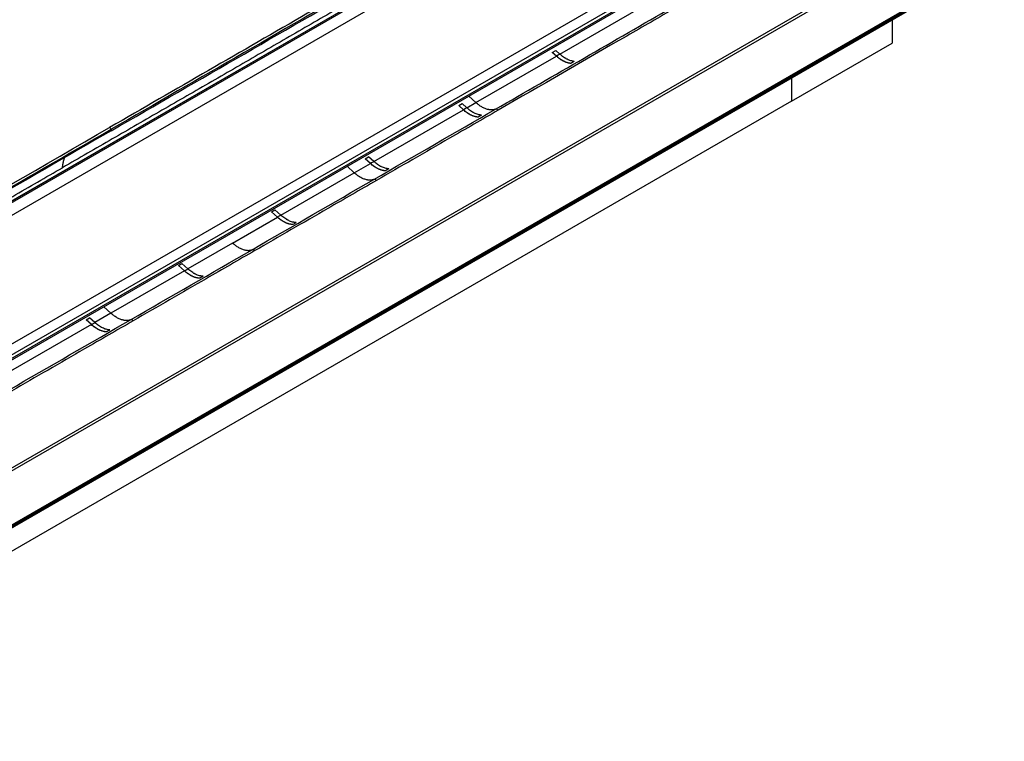
# Model space of a CAD drawing. Units: inches. Extents: x 0 to 10525, y -3753 to 3753.
# Drawn here: x 7796 to 8040, y -1602 to -1423 of the extents above; entities that cross this region are included whole.
import ezdxf

# ---------------------------------------------------------------- set-up
doc = ezdxf.new("R2010")
doc.units = ezdxf.units.IN
doc.header["$MEASUREMENT"] = 0
doc.layers.add('LG-Product', color=3, linetype='Continuous')

msp = doc.modelspace()

# ---------------------------------------------------------------- linework, layer by layer
at = {"layer": 'LG-Product', "linetype": 'Continuous'}
for p, q in [((7919.01, -1396.3), (7721.24, -1510.48)), ((7918.98, -1396.36), (7721.58, -1510.33)), ((7722.22, -1510.29), (7919.62, -1396.32)), ((7922.93, -1397.59), (7725.51, -1511.57)), ((7702.66, -1601.44), (8040.02, -1406.66)), ((8040.06, -1406.96), (7702.7, -1601.73)), ((7702.6, -1602.23), (8039.96, -1407.46)), ((7702.7, -1602), (8040.06, -1407.23)), ((7742.42, -1533.65), (7950.73, -1413.39)), ((7743.08, -1537.22), (7951.76, -1416.74)), ((7951.76, -1415.49), (7743.45, -1535.76)), ((7743.47, -1536.63), (7951.78, -1416.36)), ((7736.51, -1567.79), (7996.72, -1417.56)), ((7997.13, -1418.11), (7736.91, -1568.34)), ((7930, -1431.95), (7952.19, -1419.14)), ((8012.26, -1423.45), (8012.26, -1429.24)), ((7928.12, -1431.51), (7928.97, -1431.02)), ((7930, -1431.95), (7928.97, -1431.02)), ((7987.36, -1443.61), (8012.26, -1429.24)), ((7909.2, -1443.96), (7929.15, -1432.44)), ((7929.15, -1432.44), (7928.12, -1431.51)), ((7929.15, -1432.44), (7928.12, -1431.51)), ((7987.36, -1437.82), (7987.36, -1443.62)), ((7987.36, -1443.62), (7720.75, -1597.55)), ((7907.42, -1442.34), (7909.2, -1443.96)), ((7883.92, -1458.55), (7906.11, -1445.74)), ((7904.93, -1444.68), (7905.79, -1444.19)), ((7906.11, -1445.74), (7904.93, -1444.68)), ((7906.11, -1445.74), (7904.93, -1444.68)), ((7906.96, -1445.25), (7905.79, -1444.19)), ((7906.96, -1445.25), (7909.2, -1443.96)), ((7881.75, -1457.85), (7882.6, -1457.36)), ((7883.07, -1459.04), (7881.75, -1457.85)), ((7883.07, -1459.04), (7881.75, -1457.85)), ((7883.92, -1458.55), (7882.6, -1457.36)), ((7877.29, -1459.74), (7879.07, -1461.35)), ((7879.07, -1461.35), (7883.07, -1459.04)), ((7860.88, -1471.85), (7879.07, -1461.35)), ((7848.94, -1478.75), (7860.03, -1472.34)), ((7858.56, -1471.02), (7859.42, -1470.53)), ((7860.03, -1472.34), (7858.56, -1471.02)), ((7860.03, -1472.34), (7858.56, -1471.02)), ((7860.88, -1471.85), (7859.42, -1470.53)), ((7848.94, -1478.75), (7837.84, -1485.16)), ((7835.53, -1484.32), (7836.37, -1483.83)), ((7836.99, -1485.65), (7835.53, -1484.32)), ((7836.99, -1485.65), (7835.53, -1484.32)), ((7837.84, -1485.16), (7836.37, -1483.83)), ((7836.99, -1485.65), (7818.8, -1496.15)), ((7817.02, -1494.53), (7818.8, -1496.15)), ((7812.64, -1497.76), (7813.48, -1497.26)), ((7814.8, -1498.46), (7813.48, -1497.26)), ((7818.8, -1496.15), (7814.8, -1498.46)), ((7813.96, -1498.95), (7791.76, -1511.76)), ((7813.96, -1498.95), (7812.64, -1497.76)), ((7813.96, -1498.95), (7812.64, -1497.76))]:
    msp.add_line(p, q, dxfattribs=at)
for centre, major_axis, start_param, end_param in [((7914.48, -1446.5), (0.5, -0.866), 2.042682, 3.039881), ((7818.72, -1450.67), (-0.15, 0.26), 3.066456, 4.727713), ((7884.35, -1463.9), (0.5, -0.866), 2.042682, 3.039881), ((7854.21, -1481.3), (0.5, -0.866), 2.042682, 3.039881), ((7824.08, -1498.69), (0.5, -0.866), 2.042682, 3.039881)]:
    msp.add_ellipse(centre, major_axis=major_axis, ratio=0.57735, start_param=start_param, end_param=end_param, dxfattribs=at)
for points, knots in [([(7777.93, -1423.46), (7797.54, -1412.14), (7817.14, -1400.82), (7846.56, -1383.83), (7856.36, -1378.17), (7868.61, -1371.1), (7871.07, -1369.68), (7875.97, -1366.85), (7878.42, -1365.44), (7881.02, -1363.94), (7881.18, -1363.85), (7881.48, -1363.67), (7881.64, -1363.58), (7882.09, -1363.32), (7882.4, -1363.14), (7882.99, -1362.77), (7883.28, -1362.59), (7883.85, -1362.21), (7884.13, -1362.02), (7884.67, -1361.63), (7884.94, -1361.43), (7885.45, -1361.02), (7885.7, -1360.81), (7886.42, -1360.18), (7886.88, -1359.74), (7887.52, -1359.06), (7887.73, -1358.83), (7888.13, -1358.36), (7888.32, -1358.13), (7888.53, -1357.85), (7888.55, -1357.82), (7888.59, -1357.76), (7888.62, -1357.73), (7888.68, -1357.64), (7888.82, -1357.46), (7888.94, -1357.27), (7889.19, -1356.9), (7889.34, -1356.65), (7889.77, -1355.9), (7890.02, -1355.4), (7890.44, -1354.38), (7890.61, -1353.86), (7890.8, -1353.08), (7890.86, -1352.82), (7890.92, -1352.42), (7890.94, -1352.29), (7890.98, -1352.03), (7890.99, -1351.9), (7891.03, -1351.5), (7891.05, -1351.23), (7891.05, -1350.9), (7891.05, -1350.83), (7891.05, -1350.7), (7891.05, -1350.5), (7891.04, -1350.3), (7891, -1349.64), (7890.92, -1349.12), (7890.69, -1348.08), (7890.53, -1347.56), (7890.15, -1346.54), (7889.91, -1346.03), (7889.57, -1345.4), (7889.5, -1345.27), (7889.39, -1345.08), (7889.35, -1345.02), (7889.28, -1344.89), (7889.08, -1344.58), (7888.87, -1344.27), (7888.35, -1343.54), (7887.96, -1343.07), (7887.12, -1342.14), (7886.66, -1341.69), (7885.92, -1341.03), (7885.66, -1340.81), (7885.14, -1340.38), (7884.86, -1340.17), (7884.51, -1339.9), (7884.44, -1339.85), (7884.3, -1339.75), (7884.22, -1339.7), (7884.01, -1339.54), (7883.86, -1339.44), (7883.41, -1339.14), (7883.1, -1338.94), (7882.47, -1338.56), (7882.15, -1338.37), (7881.67, -1338.09), (7881.51, -1337.99), (7881.19, -1337.81), (7881.02, -1337.71), (7880.21, -1337.25), (7879.57, -1336.87), (7876.33, -1335), (7873.74, -1333.51), (7860.79, -1326.03), (7850.43, -1320.05), (7819.36, -1302.11), (7798.64, -1290.15), (7777.93, -1278.19)], [0, 0, 0, 0, 0.25, 0.25, 0.375, 0.375, 0.40625, 0.40625, 0.4375, 0.4375, 0.439453, 0.439453, 0.441406, 0.441406, 0.445313, 0.445313, 0.449219, 0.449219, 0.453125, 0.453125, 0.457031, 0.457031, 0.460938, 0.460938, 0.46875, 0.46875, 0.472656, 0.472656, 0.476563, 0.476563, 0.477051, 0.477051, 0.477539, 0.477539, 0.478516, 0.480469, 0.480469, 0.484375, 0.484375, 0.492188, 0.492188, 0.5, 0.5, 0.503906, 0.503906, 0.505859, 0.505859, 0.507813, 0.507813, 0.511719, 0.511719, 0.512695, 0.512695, 0.513672, 0.515625, 0.515625, 0.523438, 0.523438, 0.53125, 0.53125, 0.539063, 0.539063, 0.541016, 0.541016, 0.541992, 0.541992, 0.542969, 0.546875, 0.546875, 0.554688, 0.554688, 0.5625, 0.5625, 0.566406, 0.566406, 0.570313, 0.570313, 0.571289, 0.571289, 0.572266, 0.572266, 0.574219, 0.574219, 0.578125, 0.578125, 0.582031, 0.582031, 0.583984, 0.583984, 0.585938, 0.585938, 0.59375, 0.59375, 0.625, 0.625, 0.75, 0.75, 1, 1, 1, 1]), ([(7958.15, -1383.51), (7957.67, -1383.52), (7957.2, -1383.53), (7956.61, -1383.54), (7956.49, -1383.54), (7956.25, -1383.55), (7956.14, -1383.55), (7955.78, -1383.56), (7954.6, -1383.59), (7953.43, -1383.65), (7952.26, -1383.73), (7952.03, -1383.75), (7951.56, -1383.78), (7951.33, -1383.8), (7950.63, -1383.86), (7950.17, -1383.9), (7948.79, -1384.04), (7947.87, -1384.15), (7946.06, -1384.38), (7945.15, -1384.51), (7943.81, -1384.72), (7943.37, -1384.8), (7942.48, -1384.95), (7942.04, -1385.03), (7939.83, -1385.44), (7938.1, -1385.82), (7935.54, -1386.47), (7934.69, -1386.69), (7933.64, -1386.99), (7933.43, -1387.05), (7933.01, -1387.17), (7932.8, -1387.23), (7932.18, -1387.42), (7931.76, -1387.55), (7931.14, -1387.74), (7930.94, -1387.81), (7930.53, -1387.94), (7930.32, -1388.01), (7929.71, -1388.22), (7929.3, -1388.36), (7928.1, -1388.79), (7927.3, -1389.08), (7925.73, -1389.7), (7924.95, -1390.01), (7923.8, -1390.5), (7923.42, -1390.67), (7922.67, -1391.01), (7922.29, -1391.18), (7921.18, -1391.7), (7920.45, -1392.05), (7919.37, -1392.61), (7919.02, -1392.8), (7918.49, -1393.08), (7918.23, -1393.23), (7917.96, -1393.37), (7917.79, -1393.47), (7917.7, -1393.52), (7917.44, -1393.67), (7917.27, -1393.76), (7917.06, -1393.88), (7917.01, -1393.91), (7916.93, -1393.96), (7916.88, -1393.98), (7916.75, -1394.06), (7916.32, -1394.3), (7915.9, -1394.55), (7914.87, -1395.14), (7914.18, -1395.54), (7913.41, -1395.99), (7913.33, -1396.04), (7913.16, -1396.14), (7913.07, -1396.19), (7912.81, -1396.33), (7912.3, -1396.63), (7911.1, -1397.32), (7908.7, -1398.71), (7906.64, -1399.9), (7904.58, -1401.09), (7903.9, -1401.48), (7902.53, -1402.27), (7896.35, -1405.84), (7868.24, -1422.07), (7840.81, -1437.91), (7818.86, -1450.58)], [0, 0, 0, 0, 0.007813, 0.007813, 0.009766, 0.009766, 0.011719, 0.011719, 0.015625, 0.03125, 0.03125, 0.035156, 0.035156, 0.039063, 0.039063, 0.046875, 0.046875, 0.0625, 0.0625, 0.078125, 0.078125, 0.085938, 0.085938, 0.09375, 0.09375, 0.125, 0.125, 0.140625, 0.140625, 0.144531, 0.144531, 0.148438, 0.148438, 0.15625, 0.15625, 0.160156, 0.160156, 0.164063, 0.164063, 0.171875, 0.171875, 0.1875, 0.1875, 0.203125, 0.203125, 0.210938, 0.210938, 0.21875, 0.21875, 0.234375, 0.234375, 0.242188, 0.242188, 0.246094, 0.248047, 0.248047, 0.25, 0.25, 0.253906, 0.253906, 0.254883, 0.254883, 0.255859, 0.255859, 0.257813, 0.265625, 0.265625, 0.28125, 0.28125, 0.283203, 0.283203, 0.285156, 0.285156, 0.289062, 0.296875, 0.3125, 0.34375, 0.34375, 0.359375, 0.359375, 0.375, 0.5, 1, 1, 1, 1]), ([(7818.86, -1450.93), (7840.8, -1438.26), (7868.23, -1422.42), (7896.35, -1406.19), (7902.52, -1402.63), (7903.9, -1401.83), (7904.58, -1401.44), (7906.64, -1400.25), (7908.7, -1399.06), (7911.1, -1397.67), (7912.3, -1396.98), (7912.81, -1396.69), (7913.15, -1396.49), (7913.33, -1396.39), (7914.18, -1395.89), (7914.87, -1395.5), (7915.9, -1394.9), (7916.24, -1394.7), (7916.67, -1394.46), (7916.75, -1394.41), (7916.93, -1394.31), (7917.01, -1394.26), (7917.27, -1394.11), (7917.44, -1394.02), (7917.7, -1393.87), (7917.79, -1393.82), (7917.96, -1393.72), (7918.23, -1393.58), (7918.84, -1393.24), (7919.37, -1392.96), (7920.45, -1392.41), (7921.17, -1392.05), (7922.28, -1391.54), (7922.65, -1391.37), (7923.4, -1391.03), (7923.78, -1390.86), (7924.92, -1390.38), (7925.69, -1390.06), (7927.26, -1389.45), (7928.05, -1389.15), (7929.26, -1388.73), (7929.66, -1388.59), (7930.28, -1388.38), (7930.48, -1388.31), (7930.89, -1388.18), (7931.1, -1388.11), (7931.72, -1387.92), (7932.13, -1387.79), (7932.75, -1387.6), (7932.96, -1387.54), (7933.38, -1387.42), (7934.43, -1387.12), (7935.49, -1386.84), (7938.05, -1386.19), (7939.78, -1385.81), (7942.43, -1385.32), (7943.31, -1385.16), (7945.1, -1384.88), (7946.01, -1384.75), (7947.82, -1384.52), (7948.74, -1384.41), (7950.12, -1384.27), (7950.58, -1384.23), (7951.28, -1384.17), (7951.51, -1384.16), (7951.98, -1384.12), (7953.15, -1384.04), (7954.32, -1383.97), (7955.5, -1383.93), (7955.73, -1383.92), (7956.2, -1383.91), (7956.44, -1383.91), (7957.15, -1383.89), (7957.62, -1383.88), (7958.1, -1383.88)], [0, 0, 0, 0, 0.5, 0.625, 0.640625, 0.640625, 0.65625, 0.65625, 0.6875, 0.703125, 0.710938, 0.714844, 0.714844, 0.71875, 0.71875, 0.734375, 0.734375, 0.742188, 0.742188, 0.744141, 0.744141, 0.746094, 0.746094, 0.75, 0.75, 0.751953, 0.751953, 0.753906, 0.757813, 0.765625, 0.765625, 0.78125, 0.78125, 0.789063, 0.789063, 0.796875, 0.796875, 0.8125, 0.8125, 0.828125, 0.828125, 0.835938, 0.835938, 0.839844, 0.839844, 0.84375, 0.84375, 0.851563, 0.851563, 0.855469, 0.855469, 0.859375, 0.875, 0.875, 0.90625, 0.90625, 0.921875, 0.921875, 0.9375, 0.9375, 0.953125, 0.953125, 0.960938, 0.960938, 0.964844, 0.964844, 0.96875, 0.984375, 0.984375, 0.988281, 0.988281, 0.992188, 0.992188, 1, 1, 1, 1]), ([(7916.51, -1393.54), (7916, -1393.83), (7915.49, -1394.13), (7914.47, -1394.72), (7913.83, -1395.08), (7913.19, -1395.45), (7912.94, -1395.6), (7912.81, -1395.67), (7912.43, -1395.89), (7911.66, -1396.34), (7910.9, -1396.78), (7908.34, -1398.25), (7906.3, -1399.43), (7903.24, -1401.2), (7902.22, -1401.79), (7900.17, -1402.97), (7897.11, -1404.74), (7885.88, -1411.22), (7859.33, -1426.55), (7834.82, -1440.7), (7818.48, -1450.13)], [0, 0, 0, 0, 0.015625, 0.015625, 0.03125, 0.035156, 0.035156, 0.039062, 0.039062, 0.046875, 0.0625, 0.0625, 0.125, 0.125, 0.15625, 0.15625, 0.1875, 0.25, 0.5, 1, 1, 1, 1]), ([(7905.34, -1403.19), (7905.09, -1403.31), (7904.83, -1403.42), (7904.32, -1403.67), (7904.06, -1403.8), (7903.55, -1404.07), (7903.29, -1404.2), (7902.78, -1404.49), (7902.52, -1404.63), (7901.75, -1405.07), (7901.24, -1405.36), (7900.6, -1405.74), (7900.47, -1405.82), (7900.21, -1405.97), (7899.83, -1406.19), (7899.44, -1406.42), (7897.13, -1407.77), (7895.08, -1408.96), (7892.51, -1410.45), (7892, -1410.75), (7890.97, -1411.35), (7889.43, -1412.25), (7885.84, -1414.34), (7882.76, -1416.13), (7878.66, -1418.52), (7876.6, -1419.72), (7872.5, -1422.11), (7870.44, -1423.3), (7864.29, -1426.87), (7860.18, -1429.25), (7851.97, -1434), (7847.86, -1436.38), (7839.65, -1441.12), (7835.55, -1443.49), (7827.33, -1448.23), (7823.23, -1450.6), (7815.02, -1455.34), (7810.91, -1457.71), (7806.8, -1460.09)], [0, 0, 0, 0, 0.007813, 0.007813, 0.015625, 0.015625, 0.023438, 0.023438, 0.03125, 0.03125, 0.046875, 0.046875, 0.050781, 0.050781, 0.054688, 0.0625, 0.0625, 0.125, 0.125, 0.140625, 0.140625, 0.15625, 0.1875, 0.25, 0.25, 0.3125, 0.3125, 0.375, 0.375, 0.5, 0.5, 0.625, 0.625, 0.75, 0.75, 0.875, 0.875, 1, 1, 1, 1]), ([(7958.59, -1420.51), (7954.57, -1422.83), (7950.56, -1425.14), (7935.93, -1433.59), (7925.31, -1439.72), (7914.7, -1445.85)], [0, 0, 0, 0, 0.274367, 0.274367, 1, 1, 1, 1]), ([(7932.72, -1434.25), (7932.65, -1434.24), (7932.58, -1434.23), (7932.47, -1434.22), (7932.43, -1434.21), (7932.36, -1434.2), (7932.33, -1434.19), (7932.14, -1434.16), (7932, -1434.12), (7931.7, -1434.03), (7931.41, -1433.93), (7931.11, -1433.79), (7930.88, -1433.68), (7930.8, -1433.63), (7930.69, -1433.57), (7930.65, -1433.55), (7930.57, -1433.5), (7930.54, -1433.48), (7930.34, -1433.37), (7930.04, -1433.17), (7929.74, -1432.94), (7929.44, -1432.7), (7929.3, -1432.57), (7929.15, -1432.44)], [0, 0, 0, 0, 0.0625, 0.0625, 0.09375, 0.09375, 0.125, 0.125, 0.25, 0.25, 0.375, 0.5, 0.5, 0.5625, 0.5625, 0.59375, 0.59375, 0.625, 0.625, 0.75, 0.875, 0.875, 1, 1, 1, 1]), ([(7933.56, -1433.76), (7933.49, -1433.75), (7933.42, -1433.74), (7933.32, -1433.73), (7933.28, -1433.72), (7933.21, -1433.71), (7933.17, -1433.7), (7932.99, -1433.67), (7932.84, -1433.63), (7932.55, -1433.54), (7932.25, -1433.44), (7931.95, -1433.3), (7931.73, -1433.18), (7931.65, -1433.14), (7931.53, -1433.08), (7931.5, -1433.06), (7931.42, -1433.01), (7931.38, -1432.99), (7931.19, -1432.88), (7930.89, -1432.68), (7930.59, -1432.45), (7930.29, -1432.21), (7930.14, -1432.08), (7930, -1431.95)], [0, 0, 0, 0, 0.0625, 0.0625, 0.09375, 0.09375, 0.125, 0.125, 0.25, 0.25, 0.375, 0.5, 0.5, 0.5625, 0.5625, 0.59375, 0.59375, 0.625, 0.625, 0.75, 0.875, 0.875, 1, 1, 1, 1]), ([(7914.7, -1445.85), (7910.68, -1448.17), (7906.67, -1450.49), (7896.62, -1456.28), (7890.59, -1459.77), (7884.56, -1463.25)], [0, 0, 0, 0, 0.399641, 0.399641, 1, 1, 1, 1]), ([(7909.76, -1447.56), (7909.69, -1447.55), (7909.59, -1447.54), (7909.48, -1447.53), (7909.4, -1447.52), (7909.37, -1447.51), (7909.18, -1447.48), (7909.03, -1447.44), (7908.73, -1447.36), (7908.43, -1447.25), (7908.12, -1447.12), (7907.88, -1447), (7907.81, -1446.96), (7907.69, -1446.89), (7907.65, -1446.87), (7907.57, -1446.83), (7907.53, -1446.8), (7907.34, -1446.69), (7907.03, -1446.49), (7906.72, -1446.25), (7906.41, -1446.01), (7906.26, -1445.88), (7906.11, -1445.74)], [0, 0, 0, 0, 0.0625, 0.09375, 0.09375, 0.125, 0.125, 0.25, 0.25, 0.375, 0.5, 0.5, 0.5625, 0.5625, 0.59375, 0.59375, 0.625, 0.625, 0.75, 0.875, 0.875, 1, 1, 1, 1]), ([(7910.61, -1447.07), (7910.54, -1447.06), (7910.43, -1447.05), (7910.32, -1447.04), (7910.25, -1447.03), (7910.21, -1447.02), (7910.03, -1446.99), (7909.88, -1446.95), (7909.58, -1446.87), (7909.27, -1446.76), (7908.96, -1446.62), (7908.73, -1446.51), (7908.65, -1446.47), (7908.54, -1446.4), (7908.5, -1446.38), (7908.42, -1446.34), (7908.38, -1446.31), (7908.18, -1446.2), (7907.87, -1446), (7907.57, -1445.76), (7907.26, -1445.52), (7907.11, -1445.39), (7906.96, -1445.25)], [0, 0, 0, 0, 0.0625, 0.09375, 0.09375, 0.125, 0.125, 0.25, 0.25, 0.375, 0.5, 0.5, 0.5625, 0.5625, 0.59375, 0.59375, 0.625, 0.625, 0.75, 0.875, 0.875, 1, 1, 1, 1]), ([(7699.19, -1533.02), (7699.28, -1532.7), (7699.37, -1532.38), (7699.49, -1531.99), (7699.51, -1531.91), (7699.56, -1531.75), (7699.58, -1531.67), (7699.66, -1531.43), (7699.91, -1530.64), (7700.19, -1529.86), (7700.49, -1529.09), (7700.55, -1528.94), (7700.68, -1528.63), (7700.74, -1528.48), (7700.94, -1528.02), (7701.07, -1527.72), (7701.49, -1526.82), (7701.79, -1526.23), (7702.41, -1525.05), (7702.73, -1524.47), (7703.25, -1523.61), (7703.42, -1523.33), (7703.78, -1522.76), (7703.97, -1522.48), (7704.9, -1521.08), (7705.72, -1519.99), (7707.04, -1518.39), (7707.5, -1517.86), (7708.09, -1517.21), (7708.21, -1517.08), (7708.45, -1516.82), (7708.57, -1516.69), (7708.93, -1516.31), (7709.18, -1516.05), (7709.56, -1515.67), (7709.69, -1515.55), (7709.95, -1515.3), (7710.07, -1515.17), (7710.47, -1514.8), (7710.73, -1514.55), (7711.54, -1513.82), (7712.09, -1513.34), (7713.22, -1512.39), (7713.8, -1511.92), (7714.69, -1511.23), (7714.99, -1511.01), (7715.6, -1510.56), (7715.91, -1510.33), (7716.84, -1509.67), (7717.48, -1509.24), (7718.45, -1508.61), (7718.78, -1508.4), (7719.28, -1508.1), (7719.53, -1507.94), (7719.78, -1507.79), (7719.95, -1507.69), (7720.04, -1507.64), (7720.29, -1507.49), (7720.46, -1507.39), (7720.67, -1507.27), (7720.72, -1507.24), (7720.8, -1507.19), (7720.84, -1507.17), (7720.97, -1507.09), (7721.4, -1506.84), (7721.83, -1506.59), (7722.86, -1506), (7723.55, -1505.61), (7724.32, -1505.16), (7724.4, -1505.11), (7724.57, -1505.01), (7724.66, -1504.96), (7724.92, -1504.82), (7725.43, -1504.52), (7726.63, -1503.82), (7729.03, -1502.44), (7731.09, -1501.25), (7733.15, -1500.07), (7733.83, -1499.67), (7735.2, -1498.88), (7741.37, -1495.31), (7769.49, -1479.08), (7796.92, -1463.24), (7818.86, -1450.58)], [0, 0, 0, 0, 0.007812, 0.007812, 0.009766, 0.009766, 0.011719, 0.011719, 0.015625, 0.03125, 0.03125, 0.035156, 0.035156, 0.039062, 0.039062, 0.046875, 0.046875, 0.0625, 0.0625, 0.078125, 0.078125, 0.085937, 0.085937, 0.09375, 0.09375, 0.125, 0.125, 0.140625, 0.140625, 0.144531, 0.144531, 0.148437, 0.148437, 0.15625, 0.15625, 0.160156, 0.160156, 0.164062, 0.164062, 0.171875, 0.171875, 0.1875, 0.1875, 0.203125, 0.203125, 0.210937, 0.210937, 0.21875, 0.21875, 0.234375, 0.234375, 0.242187, 0.242187, 0.246094, 0.248047, 0.248047, 0.25, 0.25, 0.253906, 0.253906, 0.254883, 0.254883, 0.255859, 0.255859, 0.257812, 0.265625, 0.265625, 0.28125, 0.28125, 0.283203, 0.283203, 0.285156, 0.285156, 0.289062, 0.296875, 0.3125, 0.34375, 0.34375, 0.359375, 0.359375, 0.375, 0.5, 1, 1, 1, 1]), ([(7818.86, -1450.93), (7796.91, -1463.6), (7769.48, -1479.44), (7741.36, -1495.67), (7735.19, -1499.24), (7733.81, -1500.03), (7733.13, -1500.43), (7731.07, -1501.61), (7729.01, -1502.8), (7726.61, -1504.19), (7725.41, -1504.88), (7724.9, -1505.18), (7724.56, -1505.37), (7724.39, -1505.47), (7723.53, -1505.97), (7722.84, -1506.36), (7721.81, -1506.96), (7721.47, -1507.15), (7721.04, -1507.4), (7720.96, -1507.45), (7720.78, -1507.55), (7720.7, -1507.6), (7720.44, -1507.75), (7720.27, -1507.85), (7720.02, -1508), (7719.93, -1508.05), (7719.77, -1508.15), (7719.51, -1508.3), (7718.93, -1508.66), (7718.44, -1508.97), (7717.47, -1509.6), (7716.83, -1510.03), (7715.9, -1510.69), (7715.6, -1510.91), (7714.99, -1511.36), (7714.69, -1511.58), (7713.8, -1512.26), (7713.23, -1512.73), (7712.1, -1513.67), (7711.55, -1514.15), (7710.75, -1514.89), (7710.48, -1515.13), (7710.09, -1515.51), (7709.96, -1515.63), (7709.7, -1515.88), (7709.58, -1516.01), (7709.2, -1516.39), (7708.95, -1516.64), (7708.58, -1517.03), (7708.46, -1517.16), (7708.22, -1517.42), (7707.62, -1518.06), (7707.05, -1518.72), (7705.73, -1520.32), (7704.92, -1521.41), (7703.79, -1523.09), (7703.43, -1523.66), (7702.74, -1524.81), (7702.42, -1525.39), (7701.79, -1526.56), (7701.5, -1527.16), (7701.08, -1528.06), (7700.95, -1528.36), (7700.75, -1528.82), (7700.69, -1528.97), (7700.56, -1529.28), (7700.25, -1530.05), (7699.97, -1530.82), (7699.71, -1531.61), (7699.66, -1531.77), (7699.56, -1532.08), (7699.51, -1532.24), (7699.37, -1532.72), (7699.28, -1533.04), (7699.19, -1533.35)], [0, 0, 0, 0, 0.5, 0.625, 0.640625, 0.640625, 0.65625, 0.65625, 0.6875, 0.703125, 0.710937, 0.714844, 0.714844, 0.71875, 0.71875, 0.734375, 0.734375, 0.742187, 0.742187, 0.744141, 0.744141, 0.746094, 0.746094, 0.75, 0.75, 0.751953, 0.751953, 0.753906, 0.757812, 0.765625, 0.765625, 0.78125, 0.78125, 0.789062, 0.789062, 0.796875, 0.796875, 0.8125, 0.8125, 0.828125, 0.828125, 0.835937, 0.835937, 0.839844, 0.839844, 0.84375, 0.84375, 0.851562, 0.851562, 0.855469, 0.855469, 0.859375, 0.875, 0.875, 0.90625, 0.90625, 0.921875, 0.921875, 0.9375, 0.9375, 0.953125, 0.953125, 0.960938, 0.960938, 0.964844, 0.964844, 0.96875, 0.984375, 0.984375, 0.988281, 0.988281, 0.992188, 0.992188, 1, 1, 1, 1]), ([(7818.86, -1450.58), (7818.81, -1450.49), (7818.75, -1450.4), (7818.62, -1450.25), (7818.55, -1450.19), (7818.48, -1450.13)], [0, 0, 0, 0, 0.5, 0.5, 1, 1, 1, 1]), ([(7709.43, -1516.18), (7709.55, -1516.1), (7709.68, -1516.02), (7710.06, -1515.78), (7710.32, -1515.62), (7710.83, -1515.3), (7711.09, -1515.15), (7711.86, -1514.7), (7712.37, -1514.41), (7713.01, -1514.04), (7713.14, -1513.97), (7713.4, -1513.82), (7713.78, -1513.6), (7714.17, -1513.38), (7716.48, -1512.07), (7718.53, -1510.89), (7721.1, -1509.42), (7721.61, -1509.13), (7722.64, -1508.54), (7724.18, -1507.66), (7727.77, -1505.6), (7730.85, -1503.84), (7734.95, -1501.49), (7737.01, -1500.32), (7741.11, -1497.96), (7743.17, -1496.78), (7749.32, -1493.25), (7753.43, -1490.88), (7761.64, -1486.15), (7765.75, -1483.79), (7773.96, -1479.05), (7778.06, -1476.67), (7786.28, -1471.93), (7790.38, -1469.56), (7798.59, -1464.82), (7802.7, -1462.45), (7806.8, -1460.09)], [0, 0, 0, 0, 0.003905, 0.003905, 0.011811, 0.011811, 0.019716, 0.019716, 0.035527, 0.035527, 0.03948, 0.03948, 0.043433, 0.051338, 0.051338, 0.114582, 0.114582, 0.130394, 0.130394, 0.146205, 0.177827, 0.241071, 0.241071, 0.304315, 0.304315, 0.367559, 0.367559, 0.494047, 0.494047, 0.620535, 0.620535, 0.747024, 0.747024, 0.873512, 0.873512, 1, 1, 1, 1]), ([(7886.81, -1460.86), (7886.73, -1460.86), (7886.66, -1460.85), (7886.55, -1460.84), (7886.51, -1460.84), (7886.44, -1460.83), (7886.4, -1460.82), (7886.21, -1460.79), (7886.06, -1460.76), (7885.75, -1460.68), (7885.44, -1460.58), (7885.13, -1460.44), (7884.89, -1460.32), (7884.81, -1460.28), (7884.69, -1460.22), (7884.65, -1460.2), (7884.57, -1460.15), (7884.53, -1460.13), (7884.33, -1460.01), (7884.01, -1459.8), (7883.69, -1459.57), (7883.38, -1459.32), (7883.23, -1459.18), (7883.07, -1459.04)], [0, 0, 0, 0, 0.0625, 0.0625, 0.09375, 0.09375, 0.125, 0.125, 0.25, 0.25, 0.375, 0.5, 0.5, 0.5625, 0.5625, 0.59375, 0.59375, 0.625, 0.625, 0.75, 0.875, 0.875, 1, 1, 1, 1]), ([(7887.65, -1460.37), (7887.58, -1460.37), (7887.51, -1460.36), (7887.4, -1460.35), (7887.36, -1460.35), (7887.29, -1460.34), (7887.25, -1460.33), (7887.06, -1460.3), (7886.91, -1460.27), (7886.6, -1460.19), (7886.29, -1460.08), (7885.97, -1459.95), (7885.74, -1459.83), (7885.66, -1459.79), (7885.54, -1459.73), (7885.5, -1459.7), (7885.42, -1459.66), (7885.38, -1459.64), (7885.18, -1459.52), (7884.86, -1459.31), (7884.54, -1459.08), (7884.23, -1458.83), (7884.07, -1458.69), (7883.92, -1458.55)], [0, 0, 0, 0, 0.0625, 0.0625, 0.09375, 0.09375, 0.125, 0.125, 0.25, 0.25, 0.375, 0.5, 0.5, 0.5625, 0.5625, 0.59375, 0.59375, 0.625, 0.625, 0.75, 0.875, 0.875, 1, 1, 1, 1]), ([(7884.56, -1463.25), (7880.55, -1465.57), (7876.54, -1467.88), (7866.49, -1473.68), (7860.46, -1477.16), (7854.43, -1480.64)], [0, 0, 0, 0, 0.399641, 0.399641, 1, 1, 1, 1]), ([(7863.85, -1474.16), (7863.7, -1474.16), (7863.55, -1474.15), (7863.36, -1474.12), (7863.32, -1474.12), (7863.24, -1474.11), (7863.13, -1474.08), (7863.01, -1474.06), (7862.77, -1474), (7862.46, -1473.9), (7862.14, -1473.76), (7861.89, -1473.65), (7861.81, -1473.6), (7861.69, -1473.54), (7861.65, -1473.52), (7861.56, -1473.47), (7861.52, -1473.45), (7861.32, -1473.33), (7861.16, -1473.22), (7860.83, -1473), (7860.67, -1472.88), (7860.35, -1472.62), (7860.19, -1472.49), (7860.03, -1472.34)], [0, 0, 0, 0, 0.125, 0.125, 0.15625, 0.15625, 0.1875, 0.25, 0.25, 0.375, 0.5, 0.5, 0.5625, 0.5625, 0.59375, 0.59375, 0.625, 0.625, 0.75, 0.75, 0.875, 0.875, 1, 1, 1, 1]), ([(7864.69, -1473.67), (7864.55, -1473.67), (7864.4, -1473.66), (7864.2, -1473.63), (7864.17, -1473.63), (7864.09, -1473.61), (7863.97, -1473.59), (7863.86, -1473.57), (7863.62, -1473.51), (7863.3, -1473.41), (7862.98, -1473.27), (7862.74, -1473.15), (7862.66, -1473.11), (7862.53, -1473.05), (7862.49, -1473.03), (7862.41, -1472.98), (7862.37, -1472.96), (7862.17, -1472.84), (7862, -1472.73), (7861.68, -1472.51), (7861.52, -1472.39), (7861.2, -1472.13), (7861.04, -1472), (7860.88, -1471.85)], [0, 0, 0, 0, 0.125, 0.125, 0.15625, 0.15625, 0.1875, 0.25, 0.25, 0.375, 0.5, 0.5, 0.5625, 0.5625, 0.59375, 0.59375, 0.625, 0.625, 0.75, 0.75, 0.875, 0.875, 1, 1, 1, 1]), ([(7854.43, -1480.64), (7850.42, -1482.96), (7846.4, -1485.28), (7836.36, -1491.08), (7830.33, -1494.56), (7824.3, -1498.04)], [0, 0, 0, 0, 0.399641, 0.399641, 1, 1, 1, 1]), ([(7840.8, -1487.47), (7840.66, -1487.46), (7840.51, -1487.45), (7840.32, -1487.43), (7840.28, -1487.42), (7840.2, -1487.41), (7840.09, -1487.38), (7839.97, -1487.36), (7839.73, -1487.3), (7839.42, -1487.2), (7839.09, -1487.06), (7838.85, -1486.95), (7838.77, -1486.91), (7838.65, -1486.84), (7838.61, -1486.82), (7838.52, -1486.77), (7838.48, -1486.75), (7838.28, -1486.63), (7838.12, -1486.52), (7837.79, -1486.3), (7837.63, -1486.18), (7837.31, -1485.93), (7837.15, -1485.79), (7836.99, -1485.65)], [0, 0, 0, 0, 0.125, 0.125, 0.15625, 0.15625, 0.1875, 0.25, 0.25, 0.375, 0.5, 0.5, 0.5625, 0.5625, 0.59375, 0.59375, 0.625, 0.625, 0.75, 0.75, 0.875, 0.875, 1, 1, 1, 1]), ([(7841.66, -1486.98), (7841.51, -1486.97), (7841.36, -1486.96), (7841.17, -1486.94), (7841.13, -1486.93), (7841.05, -1486.92), (7840.94, -1486.9), (7840.82, -1486.87), (7840.58, -1486.81), (7840.27, -1486.71), (7839.95, -1486.57), (7839.7, -1486.46), (7839.62, -1486.42), (7839.5, -1486.35), (7839.46, -1486.33), (7839.37, -1486.28), (7839.33, -1486.26), (7839.13, -1486.14), (7838.96, -1486.04), (7838.64, -1485.81), (7838.48, -1485.69), (7838.16, -1485.44), (7838, -1485.3), (7837.84, -1485.16)], [0, 0, 0, 0, 0.125, 0.125, 0.15625, 0.15625, 0.1875, 0.25, 0.25, 0.375, 0.5, 0.5, 0.5625, 0.5625, 0.59375, 0.59375, 0.625, 0.625, 0.75, 0.75, 0.875, 0.875, 1, 1, 1, 1]), ([(7824.3, -1498.04), (7820.28, -1500.36), (7816.27, -1502.68), (7806.23, -1508.48), (7800.2, -1511.96), (7794.17, -1515.44)], [0, 0, 0, 0, 0.399641, 0.399641, 1, 1, 1, 1]), ([(7817.69, -1500.76), (7817.62, -1500.76), (7817.54, -1500.76), (7817.43, -1500.75), (7817.39, -1500.74), (7817.32, -1500.73), (7817.28, -1500.73), (7817.09, -1500.7), (7816.94, -1500.66), (7816.63, -1500.58), (7816.32, -1500.48), (7816.01, -1500.34), (7815.77, -1500.23), (7815.69, -1500.19), (7815.57, -1500.12), (7815.53, -1500.1), (7815.45, -1500.05), (7815.41, -1500.03), (7815.21, -1499.91), (7814.89, -1499.71), (7814.58, -1499.47), (7814.26, -1499.22), (7814.11, -1499.09), (7813.96, -1498.95)], [0, 0, 0, 0, 0.0625, 0.0625, 0.09375, 0.09375, 0.125, 0.125, 0.25, 0.25, 0.375, 0.5, 0.5, 0.5625, 0.5625, 0.59375, 0.59375, 0.625, 0.625, 0.75, 0.875, 0.875, 1, 1, 1, 1]), ([(7818.54, -1500.27), (7818.47, -1500.27), (7818.39, -1500.27), (7818.28, -1500.26), (7818.25, -1500.25), (7818.17, -1500.24), (7818.13, -1500.24), (7817.94, -1500.21), (7817.79, -1500.18), (7817.48, -1500.09), (7817.17, -1499.99), (7816.86, -1499.85), (7816.62, -1499.74), (7816.54, -1499.7), (7816.42, -1499.63), (7816.38, -1499.61), (7816.3, -1499.56), (7816.26, -1499.54), (7816.06, -1499.42), (7815.74, -1499.22), (7815.43, -1498.98), (7815.11, -1498.73), (7814.96, -1498.6), (7814.8, -1498.46)], [0, 0, 0, 0, 0.0625, 0.0625, 0.09375, 0.09375, 0.125, 0.125, 0.25, 0.25, 0.375, 0.5, 0.5, 0.5625, 0.5625, 0.59375, 0.59375, 0.625, 0.625, 0.75, 0.875, 0.875, 1, 1, 1, 1])]:
    msp.add_open_spline(points, degree=3, knots=knots, dxfattribs=at)
for points in [[(7914.03, -1445.61), (7928.66, -1437.16), (7943.29, -1428.72), (7957.92, -1420.27)], [(7930, -1431.95), (7929.72, -1432.11), (7929.43, -1432.28), (7929.15, -1432.44)], [(7933.56, -1433.76), (7933.28, -1433.92), (7933, -1434.08), (7932.72, -1434.25)], [(7883.9, -1463.01), (7893.94, -1457.21), (7903.99, -1451.41), (7914.03, -1445.61)], [(7906.96, -1445.25), (7906.68, -1445.41), (7906.39, -1445.58), (7906.11, -1445.74)], [(7910.61, -1447.07), (7910.33, -1447.23), (7910.05, -1447.39), (7909.76, -1447.56)], [(7720.45, -1506.73), (7753.13, -1487.87), (7785.81, -1469), (7818.48, -1450.13)], [(7883.92, -1458.55), (7883.64, -1458.72), (7883.35, -1458.88), (7883.07, -1459.04)], [(7887.65, -1460.37), (7887.37, -1460.53), (7887.09, -1460.7), (7886.81, -1460.86)], [(7853.77, -1480.4), (7863.81, -1474.61), (7873.85, -1468.81), (7883.9, -1463.01)], [(7860.88, -1471.85), (7860.6, -1472.02), (7860.32, -1472.18), (7860.03, -1472.34)], [(7864.69, -1473.67), (7864.41, -1473.84), (7864.13, -1474), (7863.85, -1474.16)], [(7823.63, -1497.8), (7833.68, -1492), (7843.72, -1486.2), (7853.77, -1480.4)], [(7836.99, -1485.65), (7837.28, -1485.48), (7837.56, -1485.32), (7837.84, -1485.16)], [(7841.66, -1486.98), (7841.37, -1487.14), (7841.09, -1487.3), (7840.8, -1487.47)], [(7793.5, -1515.2), (7803.54, -1509.4), (7813.59, -1503.6), (7823.63, -1497.8)], [(7813.96, -1498.95), (7814.24, -1498.78), (7814.52, -1498.62), (7814.8, -1498.46)], [(7818.54, -1500.27), (7818.26, -1500.44), (7817.97, -1500.6), (7817.69, -1500.76)]]:
    msp.add_open_spline(points, degree=3, dxfattribs=at)
for points, weights, degree in [([(7932.72, -1434.25), (7930.97, -1434.1), (7929.15, -1432.44)], [0.866845308192, 0.876567696191, 1], 2), ([(7909.76, -1447.56), (7907.98, -1447.45), (7906.11, -1445.74)], [0.866440599728, 0.873574097888, 1], 2), ([(7914.03, -1445.61), (7911.88, -1446.39), (7909.2, -1443.96)], [0.876264159195, 0.828954969128, 1], 2), ([(7806.8, -1460.09), (7806.92, -1459.07), (7807.12, -1458.12), (7807.42, -1457.25)], [1, 0.987654569344, 0.978680017239, 0.973076343686], 3), ([(7886.81, -1460.86), (7884.99, -1460.8), (7883.07, -1459.04)], [0.866177149196, 0.870689066221, 1], 2), ([(7883.9, -1463.01), (7881.74, -1463.79), (7879.07, -1461.35)], [0.876264158418, 0.828954970532, 1], 2), ([(7863.85, -1474.16), (7862, -1474.14), (7860.03, -1472.34)], [0.866040588483, 0.867900496627, 1], 2), ([(7848.94, -1478.75), (7851.61, -1481.19), (7853.77, -1480.4)], [1, 0.828954971937, 0.876264157641], 2), ([(7840.8, -1487.47), (7838.96, -1487.44), (7836.99, -1485.65)], [0.866043512123, 0.868001612119, 1], 2), ([(7823.63, -1497.8), (7821.48, -1498.59), (7818.8, -1496.15)], [0.876264158418, 0.828954970532, 1], 2), ([(7817.69, -1500.76), (7815.88, -1500.7), (7813.96, -1498.95)], [0.866184521576, 0.870793544492, 1], 2)]:
    msp.add_rational_spline(points, weights, degree=degree, dxfattribs=at)

doc.saveas('drawing.dxf')
